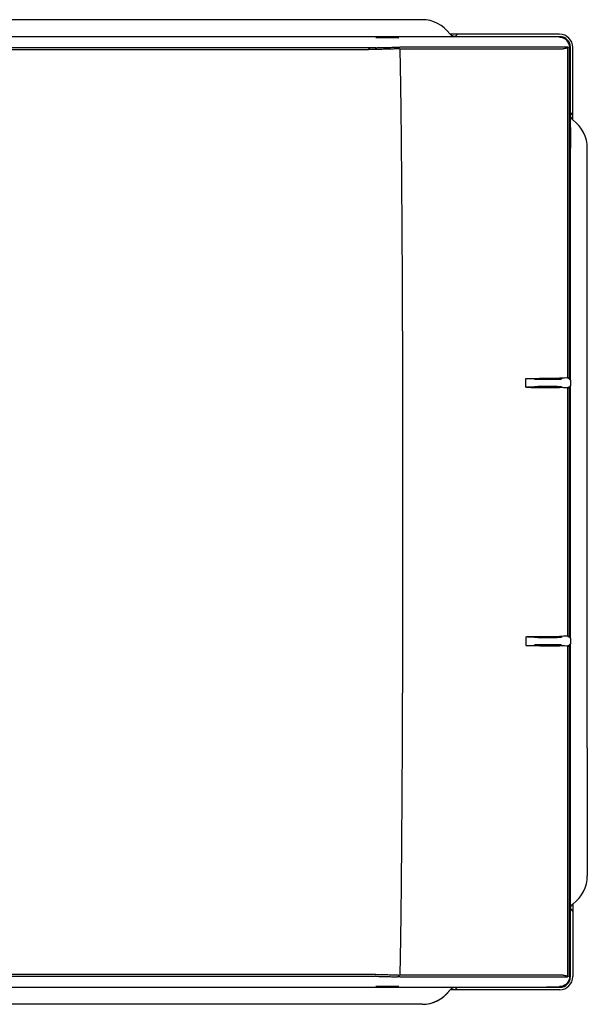
# Model space of a CAD drawing. Units: millimetres. Extents: x 140 to 1305, y 451 to 990.
# Drawn here: x 574 to 743, y 451 to 745 of the extents above; entities that cross this region are included whole.
import ezdxf

# ---------------------------------------------------------------- set-up
doc = ezdxf.new("R2010")
doc.units = ezdxf.units.MM

msp = doc.modelspace()

# ---------------------------------------------------------------- linework, layer by layer
at = {"color": 7, "linetype": 'Continuous', "lineweight": 25}
for p, q in [((693.71, 744.58), (453.71, 744.58)), ((704.29, 740.28), (702.08, 740.28)), ((704.29, 740.28), (703.57, 739.56)), ((734.71, 740.28), (704.29, 740.28)), ((730.73, 739.5), (412.49, 739.5)), ((703.3, 739.56), (703.08, 739.59)), ((703.57, 739.56), (703.3, 739.56)), ((734.92, 739.49), (730.73, 739.5)), ((734.71, 739.5), (730.79, 739.5)), ((734.71, 739.5), (734.96, 739.49)), ((679.97, 736.23), (467.66, 736.23)), ((677.64, 735.63), (467.66, 735.63)), ((679.78, 735.68), (677.64, 735.63)), ((678.23, 736.19), (679.77, 736.22)), ((686.37, 736.39), (686.56, 736.4)), ((737.91, 736.63), (737.93, 736.28)), ((737.92, 736.48), (737.92, 638.25)), ((737.93, 637.13), (737.93, 736.28)), ((738.71, 716.86), (738.71, 736.28)), ((737.99, 716.14), (738.71, 716.86)), ((738.71, 714.65), (738.71, 716.86)), ((737.99, 715.87), (737.99, 716.14)), ((737.99, 715.87), (738.02, 715.59)), ((737.95, 712.43), (737.95, 706.28)), ((743.01, 668.09), (743.01, 706.28)), ((737.95, 637.14), (737.95, 668.09)), ((743.01, 527.47), (743.01, 668.09)), ((735.19, 637.43), (735.19, 637.71)), ((735.19, 637.58), (735.47, 637.58)), ((737.92, 638.25), (737.68, 637.79)), ((737.95, 637.14), (737.93, 637.13)), ((727.23, 634.98), (725.21, 634.98)), ((727.23, 635.13), (727.24, 634.95)), ((735.19, 634.86), (735.19, 635.13)), ((735.47, 634.98), (735.19, 634.98)), ((737.92, 634.31), (737.68, 634.77)), ((737.92, 634.31), (737.92, 561.25)), ((737.93, 560.13), (737.93, 635.43)), ((737.95, 560.14), (737.95, 635.42)), ((738.04, 636.78), (738.04, 635.78)), ((737.92, 561.25), (737.68, 560.79)), ((725.21, 560.58), (727.23, 560.58)), ((727.24, 560.61), (727.23, 560.43)), ((735.19, 560.43), (735.19, 560.7)), ((735.19, 560.58), (735.47, 560.58)), ((735.19, 557.85), (735.19, 558.13)), ((735.47, 557.98), (735.19, 557.98)), ((737.95, 560.14), (737.93, 560.13)), ((737.93, 459.28), (737.93, 558.43)), ((737.95, 527.47), (737.95, 558.42)), ((738.04, 559.78), (738.04, 558.78)), ((737.92, 557.31), (737.68, 557.77)), ((737.92, 557.31), (737.92, 459.08)), ((743.01, 527.47), (743.01, 489.28)), ((737.95, 483.13), (737.95, 489.28)), ((737.99, 479.69), (738.02, 479.91)), ((737.99, 479.69), (737.99, 479.42)), ((737.99, 479.42), (738.71, 478.7)), ((738.71, 480.91), (738.71, 478.7)), ((738.71, 478.7), (738.71, 459.28)), ((467.66, 459.93), (679.77, 459.93)), ((467.66, 459.33), (679.77, 459.33)), ((679.97, 459.33), (679.77, 459.33)), ((686.68, 459.7), (686.72, 459.16)), ((687.07, 459.16), (686.72, 459.16)), ((737.91, 458.93), (737.93, 459.28)), ((412.49, 456.06), (730.73, 456.06)), ((734.71, 455.28), (702.08, 455.28)), ((703.3, 456), (703.03, 455.97)), ((703.57, 456), (703.3, 456)), ((704.29, 455.28), (703.57, 456)), ((734.71, 455.28), (704.29, 455.28)), ((730.73, 456.06), (734.92, 456.07)), ((734.71, 456.06), (730.79, 456.06)), ((734.71, 456.06), (734.96, 456.07)), ((693.71, 450.98), (453.71, 450.98)), ((693.71, 450.98), (453.71, 450.98))]:
    msp.add_line(p, q, dxfattribs=at)
at = {"color": 7, "linetype": 'Continuous', "lineweight": 25, "flags": 128}
for points in [[(737.93, 635.43), (737.94, 635.42), (737.95, 635.42)], [(737.93, 558.43), (737.94, 558.42), (737.95, 558.42)]]:
    msp.add_lwpolyline(points, dxfattribs=at)
at = {"color": 7, "linetype": 'Continuous', "lineweight": 25}
for centre, radius, start, end in [((693.71, 734.28), 10.3, 36.2035, 90), ((734.71, 736.28), 4, 360, 90), ((734.71, 736.28), 4, 0, 90), ((732.71, 706.28), 10.3, 360, 53.7952), ((737.21, 636.78), 0.801, 26.1721, 90), ((725.21, 635.78), 0.801, 231.1183, 270), ((737.21, 635.78), 0.801, 270, 333.8279), ((725.21, 559.78), 0.801, 90, 128.7455), ((737.21, 559.78), 0.801, 26.1721, 90), ((737.21, 558.78), 0.801, 270, 333.8279), ((732.71, 489.28), 10.3, 306.2048, 360), ((734.71, 459.28), 4, 270, 360), ((734.71, 459.28), 4, 270, 0), ((693.71, 461.28), 10.3, 270, 323.7965), ((693.71, 461.28), 10.3, 270, 321.6746)]:
    msp.add_arc(centre, radius, start, end, dxfattribs=at)
for centre, major_axis, ratio, start_param, end_param in [((734.92, 736.49), (-1.12, 2.78), 0.996969, 4.328043, 5.898763), ((731.21, 637.43), (3.98, 0), 0.008727, 3.14144, 4.712389), ((731.21, 637.43), (3.98, 0), 0.008727, 4.712389, 6.283338), ((731.21, 635.13), (3.98, 0), 0.008727, 1.570796, 3.141745), ((731.21, 635.13), (3.98, 0), 0.008727, 6.283033, 7.853982), ((731.21, 560.43), (3.98, 0), 0.008727, 3.14144, 4.712389), ((731.21, 558.13), (3.98, 0), 0.008727, 1.570796, 3.141745), ((731.21, 560.43), (3.98, 0), 0.008727, 4.712389, 6.283338), ((731.21, 558.13), (3.98, 0), 0.008727, 6.283033, 7.853982), ((734.92, 459.07), (1.12, 2.78), 0.996969, 3.526015, 5.096735)]:
    msp.add_ellipse(centre, major_axis=major_axis, ratio=ratio, start_param=start_param, end_param=end_param, dxfattribs=at)
for points, knots in [([(703.13, 739.58), (703.14, 739.59), (703.15, 739.6), (703.08, 739.62), (702.99, 739.66), (702.88, 739.69), (702.76, 739.74), (702.65, 739.8), (702.51, 739.88), (702.28, 740.05), (702.13, 740.24), (702.02, 740.36)], [0, 0, 0, 0, 0.157992, 0.268918, 0.362532, 0.440795, 0.508633, 0.57103, 0.631336, 0.751805, 1, 1, 1, 1]), ([(737.72, 736.35), (737.71, 736.55), (737.69, 736.74), (737.61, 737.12), (737.55, 737.31), (737.39, 737.67), (737.3, 737.84), (737.08, 738.16), (736.95, 738.31), (736.67, 738.58), (736.52, 738.7), (736.2, 738.91), (736.03, 739), (735.67, 739.14), (735.49, 739.2), (735.2, 739.25), (735.11, 739.27), (734.92, 739.29), (734.82, 739.29), (734.72, 739.29)], [0, 0, 0, 0, 0.125, 0.125, 0.25, 0.25, 0.375, 0.375, 0.5, 0.5, 0.625, 0.625, 0.75, 0.75, 0.875, 0.875, 0.9375, 0.9375, 1, 1, 1, 1]), ([(677.64, 735.63), (677.65, 735.65), (677.67, 735.67), (677.71, 735.72), (677.77, 735.79), (677.84, 735.86), (677.9, 735.92), (677.95, 735.96), (678, 736.01), (678.07, 736.06), (678.13, 736.12), (678.19, 736.16), (678.22, 736.18), (678.23, 736.19)], [0, 0, 0, 0, 0.062615, 0.125167, 0.25014, 0.392887, 0.499998, 0.557136, 0.642801, 0.749863, 0.874835, 0.937387, 1, 1, 1, 1]), ([(679.77, 736.22), (679.81, 736.23), (679.89, 736.23), (680.05, 736.23), (680.32, 736.24), (680.87, 736.25), (681.82, 736.27), (682.84, 736.3), (683.87, 736.32), (684.71, 736.35), (685.57, 736.37), (686.12, 736.39), (686.37, 736.39)], [0, 0, 0, 0, 0.017871, 0.035739, 0.07147, 0.142931, 0.285812, 0.500021, 0.608159, 0.750006, 0.883257, 1, 1, 1, 1]), ([(686.29, 735.88), (686.09, 735.87), (685.68, 735.86), (685.05, 735.84), (684.4, 735.82), (683.73, 735.8), (683.01, 735.77), (682.23, 735.75), (681.42, 735.73), (680.74, 735.71), (680.2, 735.69), (679.92, 735.69), (679.78, 735.68)], [0, 0, 0, 0, 0.093449, 0.190226, 0.290284, 0.393579, 0.500068, 0.623611, 0.749962, 0.874974, 0.935178, 1, 1, 1, 1]), ([(686.42, 735.89), (686.4, 735.88), (686.35, 735.88), (686.31, 735.88), (686.29, 735.88)], [0, 0, 0, 0, 0.500506, 1, 1, 1, 1]), ([(686.56, 736.4), (686.54, 736.31), (686.49, 736.14), (686.44, 735.97), (686.42, 735.89)], [0, 0, 0, 0, 0.4949655, 1, 1, 1, 1]), ([(687.09, 735.84), (687.04, 735.84), (686.95, 735.84), (686.82, 735.85), (686.69, 735.86), (686.55, 735.87), (686.46, 735.88), (686.42, 735.89)], [0, 0, 0, 0, 0.198453, 0.397458, 0.597029, 0.797847, 1, 1, 1, 1]), ([(686.56, 736.4), (686.61, 736.4), (686.78, 736.4), (686.95, 736.4), (687.07, 736.41)], [0, 0, 0, 0, 0.310023, 1, 1, 1, 1]), ([(687.09, 735.84), (687.16, 732.97), (687.21, 730.09), (687.3, 724.35), (687.34, 721.47), (687.45, 712.85), (687.5, 707.1), (687.65, 689.85), (687.72, 678.35), (687.88, 643.83), (687.92, 620.81), (687.92, 574.76), (687.88, 551.74), (687.72, 517.22), (687.65, 505.71), (687.5, 488.46), (687.45, 482.71), (687.34, 474.09), (687.3, 471.21), (687.21, 465.47), (687.16, 462.59), (687.09, 459.72)], [0, 0, 0, 0, 0.03125, 0.03125, 0.0625, 0.0625, 0.125, 0.125, 0.25, 0.25, 0.5, 0.5, 0.75, 0.75, 0.875, 0.875, 0.9375, 0.9375, 0.96875, 0.96875, 1, 1, 1, 1]), ([(737.25, 736.36), (737.21, 736.36), (737.18, 736.36), (737.06, 736.36), (736.98, 736.36), (736.81, 736.37), (736.72, 736.37), (736.53, 736.37), (736.44, 736.37), (736.24, 736.37), (736.14, 736.37), (735.93, 736.37), (735.82, 736.37), (735.6, 736.38), (735.49, 736.38), (735.14, 736.38), (734.9, 736.38), (734.39, 736.38), (734.13, 736.38), (733.72, 736.39), (733.58, 736.39), (733.3, 736.39), (733.15, 736.39), (732.93, 736.39), (732.86, 736.39), (732.71, 736.39), (732.63, 736.39), (732.48, 736.39), (732.4, 736.39), (732.25, 736.39), (732.17, 736.39), (731.94, 736.39), (731.78, 736.39), (731.46, 736.39), (731.3, 736.4), (730.81, 736.4), (730.48, 736.4), (729.97, 736.4), (729.8, 736.4), (729.45, 736.4), (729.27, 736.4), (728.92, 736.4), (728.74, 736.4), (728.47, 736.4), (728.38, 736.4), (728.2, 736.4), (728.11, 736.4), (727.84, 736.4), (727.65, 736.4), (727.29, 736.4), (727.11, 736.4), (726.56, 736.4), (726.19, 736.4), (725.45, 736.41), (725.08, 736.41), (724.34, 736.41), (723.97, 736.41), (723.59, 736.41)], [0.01733424, 0.01733424, 0.01733424, 0.01733424, 0.01760177, 0.01760177, 0.01816354, 0.01816354, 0.01872531, 0.01872531, 0.01928708, 0.01928708, 0.01984885, 0.01984885, 0.02041063, 0.02041063, 0.0209724, 0.0209724, 0.02209594, 0.02209594, 0.02321949, 0.02321949, 0.02378126, 0.02378126, 0.02434303, 0.02434303, 0.02462392, 0.02462392, 0.0249048, 0.0249048, 0.02518569, 0.02518569, 0.02546657, 0.02546657, 0.02602835, 0.02602835, 0.02659012, 0.02659012, 0.02771366, 0.02771366, 0.02827543, 0.02827543, 0.02883721, 0.02883721, 0.02939898, 0.02939898, 0.02967986, 0.02967986, 0.02996075, 0.02996075, 0.03052252, 0.03052252, 0.03108429, 0.03108429, 0.03220784, 0.03220784, 0.03333138, 0.03333138, 0.03445492, 0.03445492, 0.03445492, 0.03445492]), ([(734.74, 735.81), (734.64, 735.81), (734.46, 735.81), (734.16, 735.81), (733.87, 735.81), (733.57, 735.82), (733.28, 735.82), (732.98, 735.82), (732.67, 735.82), (732.04, 735.82), (731.05, 735.83), (729.87, 735.83), (728.91, 735.83), (728.16, 735.84), (727.41, 735.84), (726.66, 735.84), (725.89, 735.84), (725.13, 735.84), (724.36, 735.84), (723.85, 735.84), (723.6, 735.84)], [0, 0, 0, 0, 0.032848, 0.065294, 0.097325, 0.128929, 0.160096, 0.190816, 0.22108, 0.250879, 0.377679, 0.501717, 0.565337, 0.62803, 0.690552, 0.752986, 0.815201, 0.877163, 0.93879, 1, 1, 1, 1]), ([(737.25, 736.36), (737.23, 736.34), (737.19, 736.31), (737.12, 736.25), (737.04, 736.2), (736.96, 736.16), (736.82, 736.09), (736.62, 736.02), (736.32, 735.94), (735.99, 735.88), (735.65, 735.84), (735.34, 735.82), (735.05, 735.81), (734.84, 735.81), (734.74, 735.81)], [0, 0, 0, 0, 0.050638, 0.101048, 0.151236, 0.201208, 0.250968, 0.376356, 0.500802, 0.625305, 0.749071, 0.832874, 0.916506, 1, 1, 1, 1]), ([(737.22, 637.77), (737.22, 654.21), (737.22, 670.65), (737.23, 703.52), (737.24, 719.95), (737.25, 736.36)], [0, 0, 0, 0, 0.5, 0.5, 1, 1, 1, 1]), ([(737.68, 637.79), (737.69, 654.22), (737.69, 670.64), (737.7, 703.48), (737.71, 719.89), (737.72, 736.29)], [0, 0, 0, 0, 0.5, 0.5, 1, 1, 1, 1]), ([(738.8, 714.59), (738.67, 714.69), (738.49, 714.85), (738.3, 715.11), (738.18, 715.32), (738.1, 715.49), (738.04, 715.59), (738.02, 715.6), (738.01, 715.6)], [0, 0, 0, 0, 0.242423, 0.363465, 0.493099, 0.644782, 0.828301, 1, 1, 1, 1]), ([(724.68, 637.61), (726.1, 637.62), (728.95, 637.63), (732.18, 637.66), (733.58, 637.68), (734.01, 637.69)], [0, 0, 0, 0, 0.409108, 0.817882, 1, 1, 1, 1]), ([(724.72, 637.62), (724.85, 637.62), (725.12, 637.62), (725.52, 637.62), (725.92, 637.62), (726.32, 637.63), (726.72, 637.63), (727.11, 637.63), (727.51, 637.63), (727.91, 637.63), (728.3, 637.63), (728.69, 637.64), (729.63, 637.64), (731.12, 637.65), (732.58, 637.67), (733.56, 637.68), (734.13, 637.69), (734.5, 637.7), (734.68, 637.7)], [0, 0, 0, 0, 0.035591, 0.071342, 0.107242, 0.143278, 0.179439, 0.215711, 0.252083, 0.28854, 0.325071, 0.36166, 0.398296, 0.593328, 0.795923, 0.861849, 0.929905, 1, 1, 1, 1]), ([(734.12, 637.69), (734.21, 637.69), (734.38, 637.69), (734.56, 637.7), (734.65, 637.7)], [0, 0, 0, 0, 0.498941, 1, 1, 1, 1]), ([(737.22, 637.77), (737.01, 637.75), (736.69, 637.74), (735.82, 637.72), (735.3, 637.71), (734.68, 637.7)], [0, 0, 0, 0, 0.5, 0.5, 1, 1, 1, 1]), ([(737.22, 637.77), (737.26, 637.77), (737.34, 637.77), (737.46, 637.78), (737.58, 637.78), (737.65, 637.79), (737.68, 637.79)], [0, 0, 0, 0, 0.241814, 0.489189, 0.741972, 1, 1, 1, 1]), ([(737.95, 637.14), (737.95, 637.14), (737.97, 637.12), (738, 637.04), (738.01, 637), (738.03, 636.9), (738.04, 636.84), (738.04, 636.78)], [0, 0, 0, 0, 0.5, 0.5, 0.75, 0.75, 1, 1, 1, 1]), ([(724.72, 634.96), (725.37, 634.96), (726.04, 634.95), (727.37, 634.95), (728.04, 634.95), (729.37, 634.94), (730.02, 634.93), (731.3, 634.92), (731.92, 634.92), (732.66, 634.91), (732.81, 634.9), (732.96, 634.9), (732.96, 634.9), (732.97, 634.9), (732.97, 634.9), (732.98, 634.9), (732.99, 634.9), (733.01, 634.9), (733.02, 634.9), (733.06, 634.9), (733.09, 634.9), (733.16, 634.9), (733.22, 634.9), (733.48, 634.89), (733.69, 634.89), (734.16, 634.88), (734.42, 634.88), (734.68, 634.88)], [0.3450917, 0.3450917, 0.3450917, 0.3450917, 0.4624484, 0.4624484, 0.579805, 0.579805, 0.6971617, 0.6971617, 0.8145183, 0.8145183, 0.8438574, 0.8438574, 0.8447743, 0.8447743, 0.8456911, 0.8456911, 0.8475248, 0.8475248, 0.8511922, 0.8511922, 0.858527, 0.858527, 0.8731966, 0.8731966, 0.9318749, 0.9318749, 1, 1, 1, 1]), ([(737.22, 634.79), (737.01, 634.81), (736.68, 634.82), (735.82, 634.85), (735.3, 634.86), (734.68, 634.88)], [0, 0, 0, 0, 0.5, 0.5, 1, 1, 1, 1]), ([(737.22, 634.79), (737.26, 634.79), (737.34, 634.79), (737.46, 634.78), (737.58, 634.78), (737.65, 634.78), (737.68, 634.77)], [0, 0, 0, 0, 0.249815, 0.499677, 0.749701, 1, 1, 1, 1]), ([(738.04, 635.78), (738.04, 635.72), (738.03, 635.66), (738.01, 635.56), (738, 635.53), (737.97, 635.44), (737.95, 635.42), (737.95, 635.42)], [0, 0, 0, 0, 0.25, 0.25, 0.5, 0.5, 1, 1, 1, 1]), ([(737.22, 560.77), (737.26, 560.77), (737.34, 560.77), (737.46, 560.78), (737.58, 560.78), (737.65, 560.79), (737.68, 560.79)], [0, 0, 0, 0, 0.2499316, 0.4999545, 0.7500001, 1, 1, 1, 1]), ([(724.68, 557.95), (726.1, 557.94), (728.95, 557.94), (732.18, 557.91), (733.58, 557.88), (734.01, 557.87)], [0, 0, 0, 0, 0.409108, 0.817882, 1, 1, 1, 1]), ([(724.72, 560.6), (724.85, 560.6), (725.12, 560.61), (725.52, 560.61), (725.92, 560.61), (726.33, 560.61), (726.73, 560.61), (727.14, 560.61), (727.55, 560.61), (727.95, 560.61), (728.36, 560.62), (728.76, 560.62), (729.16, 560.62), (729.56, 560.62), (729.96, 560.63), (730.35, 560.63), (730.74, 560.63), (731.13, 560.64), (731.51, 560.64), (731.88, 560.65), (732.25, 560.65), (732.62, 560.65), (733.04, 560.66), (733.54, 560.67), (734.12, 560.68), (734.49, 560.68), (734.68, 560.69)], [0, 0, 0, 0, 0.035613, 0.071525, 0.107727, 0.144209, 0.180962, 0.217975, 0.255238, 0.292739, 0.330466, 0.368408, 0.406551, 0.444882, 0.483387, 0.522053, 0.560864, 0.599807, 0.638866, 0.678025, 0.717269, 0.756582, 0.795949, 0.859119, 0.92717, 1, 1, 1, 1]), ([(724.72, 557.94), (725.4, 557.94), (726.09, 557.94), (727.46, 557.93), (728.14, 557.93), (728.89, 557.92), (728.98, 557.92), (729.1, 557.92), (729.14, 557.92), (729.22, 557.92), (729.26, 557.92), (729.45, 557.92), (729.61, 557.92), (730.08, 557.92), (730.39, 557.91), (731.31, 557.91), (731.92, 557.9), (732.65, 557.89), (732.8, 557.89), (732.95, 557.89), (732.96, 557.89), (732.98, 557.89), (732.98, 557.89), (733.01, 557.89), (733.02, 557.89), (733.07, 557.89), (733.1, 557.89), (733.2, 557.88), (733.26, 557.88), (733.58, 557.88), (733.84, 557.88), (734.29, 557.87), (734.49, 557.87), (734.68, 557.86)], [0.3670674, 0.3670674, 0.3670674, 0.3670674, 0.4842573, 0.4842573, 0.6014472, 0.6014472, 0.6160959, 0.6160959, 0.6234203, 0.6234203, 0.6307447, 0.6307447, 0.6600422, 0.6600422, 0.7186371, 0.7186371, 0.835827, 0.835827, 0.8651245, 0.8651245, 0.8669556, 0.8669556, 0.8687867, 0.8687867, 0.8724488, 0.8724488, 0.8797732, 0.8797732, 0.8944219, 0.8944219, 0.9530169, 0.9530169, 1, 1, 1, 1]), ([(734.65, 557.86), (734.56, 557.86), (734.38, 557.87), (734.21, 557.87), (734.12, 557.87)], [0, 0, 0, 0, 0.501059, 1, 1, 1, 1]), ([(737.22, 560.77), (737.01, 560.75), (736.68, 560.74), (735.82, 560.71), (735.3, 560.7), (734.68, 560.69)], [0, 0, 0, 0, 0.5, 0.5, 1, 1, 1, 1]), ([(737.22, 557.79), (737.01, 557.81), (736.69, 557.82), (735.82, 557.84), (735.3, 557.85), (734.68, 557.86)], [0, 0, 0, 0, 0.5, 0.5, 1, 1, 1, 1]), ([(737.95, 560.14), (737.95, 560.14), (737.97, 560.12), (738, 560.04), (738.01, 560), (738.03, 559.9), (738.04, 559.84), (738.04, 559.78)], [0, 0, 0, 0, 0.5, 0.5, 0.75, 0.75, 1, 1, 1, 1]), ([(738.04, 558.78), (738.04, 558.72), (738.03, 558.66), (738.01, 558.56), (738, 558.53), (737.97, 558.44), (737.95, 558.42), (737.95, 558.42)], [0, 0, 0, 0, 0.25, 0.25, 0.5, 0.5, 1, 1, 1, 1]), ([(737.22, 557.79), (737.26, 557.79), (737.34, 557.79), (737.46, 557.78), (737.58, 557.78), (737.65, 557.78), (737.68, 557.77)], [0, 0, 0, 0, 0.249811, 0.499673, 0.749698, 1, 1, 1, 1]), ([(738.01, 479.86), (738.02, 479.85), (738.03, 479.84), (738.06, 479.92), (738.09, 480), (738.13, 480.11), (738.17, 480.23), (738.23, 480.34), (738.31, 480.48), (738.48, 480.71), (738.67, 480.87), (738.8, 480.97)], [0, 0, 0, 0, 0.157992, 0.268918, 0.362532, 0.440795, 0.508633, 0.57103, 0.631336, 0.751805, 1, 1, 1, 1]), ([(679.97, 459.33), (680.53, 459.32), (681.09, 459.31), (682.22, 459.28), (682.78, 459.27), (683.9, 459.24), (684.46, 459.22), (685.47, 459.19), (685.92, 459.18), (686.37, 459.17)], [0.015002051, 0.015002051, 0.015002051, 0.015002051, 0.016690261, 0.016690261, 0.018378471, 0.018378471, 0.020066681, 0.020066681, 0.021433305, 0.021433305, 0.021433305, 0.021433305]), ([(679.98, 459.93), (680.19, 459.92), (680.62, 459.91), (681.27, 459.89), (681.9, 459.87), (682.52, 459.86), (683.2, 459.84), (683.93, 459.81), (684.73, 459.79), (685.51, 459.76), (686.04, 459.74), (686.29, 459.74)], [0, 0, 0, 0, 0.102361, 0.203616, 0.303686, 0.402486, 0.49993, 0.626738, 0.749939, 0.878901, 1, 1, 1, 1]), ([(686.29, 459.74), (686.35, 459.73), (686.49, 459.73), (686.62, 459.71), (686.68, 459.7)], [0, 0, 0, 0, 0.5000002, 1, 1, 1, 1]), ([(686.72, 459.16), (686.66, 459.16), (686.55, 459.16), (686.43, 459.17), (686.37, 459.17)], [0, 0, 0, 0, 0.499998, 1, 1, 1, 1]), ([(686.68, 459.7), (686.68, 459.7), (686.73, 459.71), (686.82, 459.71), (686.95, 459.72), (687.04, 459.72), (687.09, 459.72)], [0, 0, 0, 0, 0.009648, 0.340653, 0.670763, 1, 1, 1, 1]), ([(723.59, 459.16), (723.97, 459.16), (724.34, 459.16), (725.08, 459.16), (725.45, 459.16), (726.19, 459.16), (726.56, 459.16), (727.11, 459.16), (727.29, 459.16), (727.56, 459.16), (727.65, 459.16), (727.84, 459.16), (727.93, 459.16), (728.11, 459.16), (728.2, 459.16), (728.38, 459.16), (728.47, 459.16), (728.74, 459.16), (728.92, 459.16), (729.45, 459.16), (729.8, 459.16), (730.48, 459.16), (730.81, 459.16), (731.3, 459.17), (731.46, 459.17), (731.78, 459.17), (731.94, 459.17), (732.17, 459.17), (732.25, 459.17), (732.4, 459.17), (732.48, 459.17), (732.63, 459.17), (732.71, 459.17), (732.86, 459.17), (732.93, 459.17), (733.15, 459.17), (733.3, 459.17), (733.58, 459.17), (733.72, 459.18), (734.13, 459.18), (734.39, 459.18), (734.9, 459.18), (735.14, 459.18), (735.6, 459.19), (735.82, 459.19), (736.25, 459.19), (736.44, 459.19), (736.72, 459.2), (736.81, 459.2), (736.98, 459.2), (737.06, 459.2), (737.18, 459.2), (737.21, 459.2), (737.25, 459.2)], [0.01649084, 0.01649084, 0.01649084, 0.01649084, 0.01761434, 0.01761434, 0.01873791, 0.01873791, 0.01986147, 0.01986147, 0.02042325, 0.02042325, 0.02070415, 0.02070415, 0.02098504, 0.02098504, 0.02126593, 0.02126593, 0.02154682, 0.02154682, 0.0221086, 0.0221086, 0.02323217, 0.02323217, 0.02435573, 0.02435573, 0.02491752, 0.02491752, 0.0254793, 0.0254793, 0.02576019, 0.02576019, 0.02604108, 0.02604108, 0.02632197, 0.02632197, 0.02660287, 0.02660287, 0.02716465, 0.02716465, 0.02772643, 0.02772643, 0.02885, 0.02885, 0.02997356, 0.02997356, 0.03109713, 0.03109713, 0.03222069, 0.03222069, 0.03278248, 0.03278248, 0.03334426, 0.03334426, 0.03361177, 0.03361177, 0.03361177, 0.03361177]), ([(723.6, 459.72), (723.72, 459.72), (723.98, 459.72), (724.36, 459.72), (724.74, 459.72), (725.12, 459.72), (725.51, 459.72), (725.89, 459.72), (726.27, 459.72), (726.78, 459.72), (727.41, 459.72), (728.16, 459.72), (728.91, 459.73), (729.87, 459.73), (731.05, 459.73), (732.15, 459.74), (732.98, 459.74), (733.58, 459.75), (734.17, 459.75), (734.55, 459.75), (734.74, 459.75)], [0, 0, 0, 0, 0.030552, 0.061218, 0.091989, 0.122854, 0.153803, 0.184826, 0.215912, 0.24705, 0.309492, 0.372022, 0.434706, 0.498329, 0.622356, 0.749157, 0.80921, 0.871087, 0.934714, 1, 1, 1, 1]), ([(737.72, 459.21), (737.71, 459.01), (737.69, 458.82), (737.61, 458.44), (737.55, 458.25), (737.39, 457.89), (737.3, 457.72), (737.08, 457.41), (736.95, 457.25), (736.67, 456.99), (736.52, 456.87), (736.2, 456.65), (736.03, 456.56), (735.67, 456.42), (735.49, 456.36), (735.2, 456.31), (735.11, 456.29), (734.92, 456.27), (734.82, 456.27), (734.72, 456.27)], [0, 0, 0, 0, 0.125, 0.125, 0.25, 0.25, 0.375, 0.375, 0.5, 0.5, 0.625, 0.625, 0.75, 0.75, 0.875, 0.875, 0.9375, 0.9375, 1, 1, 1, 1]), ([(734.74, 459.75), (734.8, 459.75), (734.92, 459.75), (735.1, 459.75), (735.28, 459.74), (735.44, 459.74), (735.68, 459.72), (735.99, 459.68), (736.32, 459.62), (736.62, 459.54), (736.85, 459.46), (737.02, 459.37), (737.14, 459.29), (737.21, 459.23), (737.25, 459.2)], [0, 0, 0, 0, 0.049863, 0.099771, 0.149732, 0.199753, 0.249842, 0.374388, 0.499708, 0.62427, 0.749805, 0.832596, 0.915985, 1, 1, 1, 1]), ([(702.02, 455.2), (702.13, 455.32), (702.28, 455.5), (702.54, 455.69), (702.75, 455.81), (702.92, 455.9), (703.03, 455.95), (703.03, 455.97), (703.03, 455.98)], [0, 0, 0, 0, 0.242423, 0.363465, 0.493099, 0.644782, 0.828301, 1, 1, 1, 1])]:
    msp.add_open_spline(points, degree=3, knots=knots, dxfattribs=at)
for points in [[(679.97, 739.23), (682.25, 739.23), (684.52, 739.23), (686.79, 739.22)], [(679.97, 736.23), (679.39, 736.22), (678.81, 736.2), (678.23, 736.19)], [(723.59, 736.41), (711.42, 736.41), (699.24, 736.41), (687.07, 736.41)], [(723.6, 735.84), (711.43, 735.84), (699.26, 735.84), (687.09, 735.84)], [(737.72, 736.29), (737.72, 736.31), (737.72, 736.33), (737.72, 736.35)], [(724.72, 634.96), (724.72, 635.85), (724.72, 636.73), (724.72, 637.62)], [(737.22, 560.77), (737.21, 585.44), (737.21, 610.12), (737.22, 634.79)], [(737.68, 560.79), (737.68, 585.45), (737.68, 610.11), (737.68, 634.77)], [(724.72, 560.6), (724.72, 559.72), (724.72, 558.83), (724.72, 557.94)], [(737.25, 459.2), (737.23, 492.03), (737.22, 524.9), (737.22, 557.79)], [(737.72, 459.27), (737.7, 492.07), (737.69, 524.92), (737.68, 557.77)], [(679.77, 459.93), (679.84, 459.93), (679.91, 459.93), (679.98, 459.93)], [(687.07, 459.16), (699.24, 459.16), (711.42, 459.16), (723.59, 459.16)], [(687.09, 459.72), (699.26, 459.72), (711.43, 459.72), (723.6, 459.72)], [(737.72, 459.21), (737.72, 459.23), (737.72, 459.25), (737.72, 459.27)], [(686.79, 456.34), (684.52, 456.33), (682.25, 456.33), (679.97, 456.33)]]:
    msp.add_open_spline(points, degree=3, dxfattribs=at)

doc.saveas('drawing.dxf')
